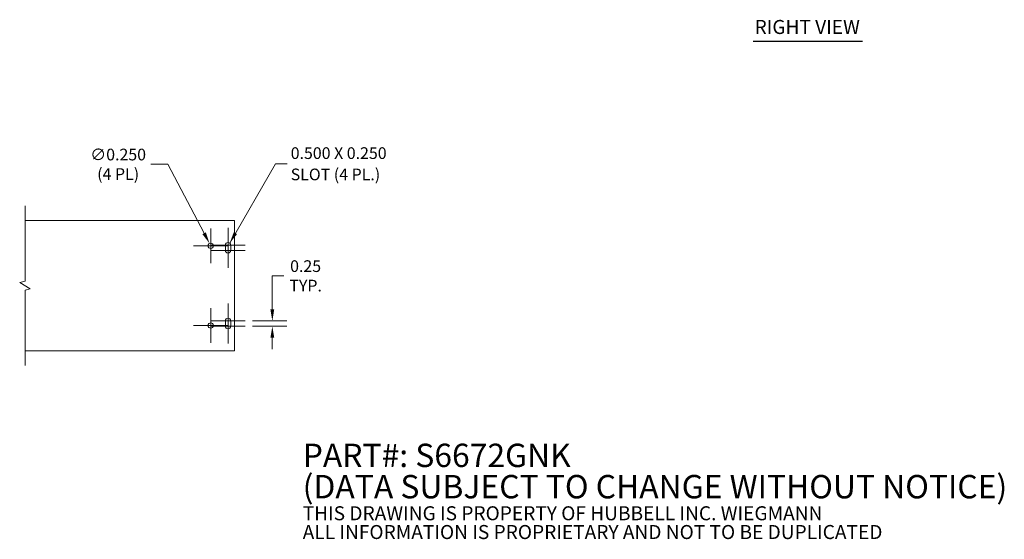
# Model space of a CAD drawing. Units: inches. Extents: x 4.4 to 87.6, y 3 to 53.7.
# Drawn here: x 38.6 to 84.9, y 3 to 27.4 of the extents above; entities that cross this region are included whole.
import ezdxf

# ---------------------------------------------------------------- set-up
doc = ezdxf.new("R2010")
doc.units = ezdxf.units.IN
doc.header["$LTSCALE"] = 5.5
doc.header["$MEASUREMENT"] = 0
for name, color, linetype, lineweight in [('Break Line (ANSI)', 7, 'Continuous', 5), ('Center Mark (ANSI)', 7, 'Continuous', 5), ('Dimension (ANSI)', 7, 'Continuous', 5), ('Symbol (ANSI)', 7, 'Continuous', 5), ('Visible (ANSI)', 7, 'Continuous', 5)]:
    doc.layers.add(name, color=color, linetype=linetype, lineweight=lineweight)
doc.styles.add('Note Text (ANSI)', font='RomanS.shx')
doc.styles.add('ROMANS', font='romans.shx')
doc.styles.add('Text Style168', font='tahoma.ttf')
doc.dimstyles.new('Default (ANSI)', dxfattribs={"dimscale": 5.5, "dimtxt": 0.1, "dimasz": 0.098425, "dimexe": 0.125, "dimexo": 0.0625, "dimgap": 0.031496, "dimtad": 0, "dimtih": 1, "dimtoh": 1, "dimrnd": 1e-08, "dimzin": 0, "dimdsep": 46, "dimtxsty": 'ROMANS', "dimcen": 0.09, "dimdle": 0.393701, "dimclrd": 256, "dimclre": 256, "dimclrt": 256, "dimadec": 0, "dimazin": 0, "dimtfac": 1, "dimtofl": 0, "dimtmove": 0, "dimatfit": 3, "dimfxl": 1, "dimtolj": 1, "dimtzin": 0, "dimlwd": -1, "dimlwe": -1, "dimarcsym": 0})
doc.dimstyles.new('Default (ANSI)$7', dxfattribs={"dimscale": 5.5, "dimtxt": 0.1, "dimasz": 0.098425, "dimexe": 0.125, "dimexo": 0.0625, "dimgap": 0.031496, "dimtad": 0, "dimtih": 1, "dimtoh": 1, "dimrnd": 1e-08, "dimzin": 0, "dimdsep": 46, "dimtxsty": 'ROMANS', "dimcen": 0.09, "dimdle": 0.393701, "dimclrd": 256, "dimclre": 256, "dimclrt": 256, "dimadec": 0, "dimazin": 0, "dimtfac": 1, "dimtofl": 0, "dimtmove": 0, "dimatfit": 3, "dimfxl": 1, "dimtolj": 1, "dimtzin": 0, "dimlwd": -1, "dimlwe": -1, "dimarcsym": 0})

# ---------------------------------------------------------------- blocks, each defined once
blk = doc.blocks.new('*D17')
at = {"layer": 'Defpoints', "color": 0, "transparency": 16777216}
for p in [(47.543, 16.901), (47.659, 16.68)]:
    blk.add_point(p, dxfattribs=at)
at = {"layer": 'Dimension (ANSI)', "transparency": 16777216}
for p, q in [((44.786, 20.626), (45.581, 20.626)), ((45.581, 20.626), (47.29, 17.38)), ((47.601, 16.296), (47.601, 17.286)), ((47.106, 16.791), (48.096, 16.791))]:
    blk.add_line(p, q, dxfattribs=at)
blk.add_solid([(47.37, 17.422), (47.21, 17.338), (47.543, 16.901)], dxfattribs=at)
at = {"layer": 'Dimension (ANSI)', "transparency": 16777216, "insert": (43.243, 20.626), "char_height": 0.55, "attachment_point": 5, "style": 'ROMANS'}
blk.add_mtext('\\A1;\\fromans|b0|i0;\\H0.5500;∅0.250\\P\\fromans|b0|i0;\\H0.5500;(4 PL)', dxfattribs=at)
blk = doc.blocks.new('*D18')
at = {"layer": 'Defpoints', "color": 0, "transparency": 16777216}
for p in [(49.226, 13.259), (49.226, 13.009), (50.499, 13.009)]:
    blk.add_point(p, dxfattribs=at)
at = {"layer": 'Dimension (ANSI)', "transparency": 16777216}
for p, q in [((50.499, 13.801), (50.499, 15.376)), ((50.499, 15.376), (51.04, 15.376)), ((49.57, 13.259), (51.187, 13.259)), ((49.57, 13.009), (51.187, 13.009)), ((50.499, 12.468), (50.499, 11.927))]:
    blk.add_line(p, q, dxfattribs=at)
for points in [[(50.409, 13.801), (50.589, 13.801), (50.499, 13.259)], [(50.409, 12.468), (50.589, 12.468), (50.499, 13.009)]]:
    blk.add_solid(points, dxfattribs=at)
at = {"layer": 'Dimension (ANSI)', "transparency": 16777216, "insert": (52.066, 15.376), "char_height": 0.55, "attachment_point": 5, "style": 'ROMANS'}
blk.add_mtext('\\A1;\\fromans|b0|i0;\\H0.5500;0.25\\P\\fromans|b0|i0;\\H0.5500;TYP.', dxfattribs=at)

msp = doc.modelspace()

# ---------------------------------------------------------------- linework, layer by layer
at = {"layer": 'Break Line (ANSI)', "flags": 128}
msp.add_lwpolyline([(38.8599, 11.1657), (38.8599, 14.7044), (39.1099, 14.7714), (38.6099, 15.06), (38.8599, 15.127), (38.8599, 18.6657)], dxfattribs=at)
at = {"layer": 'Center Mark (ANSI)', "linetype": 'Continuous'}
for p, q in [((48.4133, 17.6345), (48.4133, 16.1345)), ((47.6008, 17.6032), (47.6008, 15.9782)), ((48.4133, 17.2595), (48.4133, 15.7595)), ((48.4133, 16.7907), (46.7883, 16.7907)), ((49.2258, 16.822), (47.6008, 16.822)), ((49.2258, 16.572), (47.6008, 16.572)), ((48.4133, 14.072), (48.4133, 12.572)), ((47.6008, 13.8532), (47.6008, 12.2282)), ((48.4133, 13.697), (48.4133, 12.197)), ((48.4133, 13.0407), (46.7883, 13.0407)), ((49.2258, 13.2595), (47.6008, 13.2595)), ((49.2258, 13.0095), (47.6008, 13.0095))]:
    msp.add_line(p, q, dxfattribs=at)
at = {"layer": 'Symbol (ANSI)', "lineweight": 30}
msp.add_line((73.1273, 26.414), (78.2693, 26.414), dxfattribs=at)
at = {"layer": 'Visible (ANSI)'}
for p, q in [((38.8599, 17.9782), (48.7258, 17.9782)), ((48.7258, 17.8845), (48.7258, 17.9782)), ((48.7258, 17.8845), (48.7258, 11.947)), ((48.2883, 16.572), (48.2883, 16.822)), ((48.5383, 16.822), (48.5383, 16.572)), ((48.2883, 13.0095), (48.2883, 13.2595)), ((48.5383, 13.2595), (48.5383, 13.0095)), ((48.7258, 11.8532), (38.8599, 11.8532)), ((48.7258, 11.8532), (48.7258, 11.947))]:
    msp.add_line(p, q, dxfattribs=at)
for centre in [(47.6008, 16.7907), (47.6008, 13.0407)]:
    msp.add_circle(centre, 0.125, dxfattribs=at)
for centre, start, end in [((48.4133, 16.822), 0, 180), ((48.4133, 16.572), 180, 0), ((48.4133, 13.2595), 0, 180), ((48.4133, 13.0095), 180, 0)]:
    msp.add_arc(centre, 0.125, start, end, dxfattribs=at)

# ---------------------------------------------------------------- texts
at = {"layer": 'Symbol (ANSI)', "insert": (73.1933, 26.5497), "char_height": 0.66, "attachment_point": 7, "style": 'Text Style168'}
msp.add_mtext('RIGHT VIEW', dxfattribs=at)
at = {"layer": 'Symbol (ANSI)', "char_height": 0.55, "attachment_point": 4}
for s, insert, width, line_spacing_factor, style in [('{\\fRomanS|b0|i0;\\H0.5500;0.500 X 0.250\\P\\fRomanS|b0|i0;\\H0.5500;SLOT (4 PL.)}', (51.3632, 20.6493), 6.485783, 1.093904, 'ROMANS'), ('{\\fRomanS|b0|i0|c0|p2;\\H2x;PART#: S6672GNK\\P(DATA SUBJECT TO CHANGE WITHOUT NOTICE)\\H1.6157x; \\H0.61894x;\\P \\H1.352x; \\H0.73963x;\\P\\H0.6x;THIS DRAWING IS PROPERTY OF HUBBELL INC. WIEGMANN\\H1.5633x; \\H0.63966x;\\PALL INFORMATION IS PROPRIETARY AND NOT TO BE DUPLICATED\\H1.234x; \\H0.81039x;\\P\\H1.2571x; }', (51.9273, 5.1267), 40.608629, 0.802644, 'Note Text (ANSI)')]:
    msp.add_mtext(s, dxfattribs=dict(at, insert=insert, width=width, line_spacing_factor=line_spacing_factor, style=style))

# ---------------------------------------------------------------- dimensions: what is measured, and where the dimension line sits
at = {"layer": 'Dimension (ANSI)'}
dim = msp.add_diameter_dim_2p(p1=(47.659, 16.6801), p2=(47.5425, 16.9013), text='\\fromans|b0|i0;\\H0.5500;<>\\P\\fromans|b0|i0;\\H0.5500;(4 PL)', dimstyle='Default (ANSI)', override={"dimgap": 0.031496, "dimdec": 3, "dimlfac": 1, "dimtol": 0, "dimlim": 0, "dimtp": 0, "dimtm": 0, "dimtdec": 2}, dxfattribs=at)
dim.commit()
dim.dimension.update_dxf_attribs({"geometry": '*D17', "text_midpoint": (43.2435, 20.6261), "dimtype": 163})
dim = msp.add_linear_dim(base=(50.499, 13.0095), p1=(49.2258, 13.2595), p2=(49.2258, 13.0095), angle=90, text='\\fromans|b0|i0;\\H0.5500;<>\\P\\fromans|b0|i0;\\H0.5500;TYP.', dimstyle='Default (ANSI)', override={"dimgap": 0.031496, "dimdec": 2, "dimtol": 0, "dimlim": 0, "dimtp": 0, "dimtm": 0, "dimtdec": 2, "dimatfit": 1}, dxfattribs=at)
dim.commit()
dim.dimension.update_dxf_attribs({"geometry": '*D18', "text_midpoint": (52.0661, 15.3764), "dimtype": 160})

# ---------------------------------------------------------------- leaders
at = {"layer": 'Symbol (ANSI)', "annotation_type": 0, "has_hookline": 1, "hookline_direction": 0, "text_width": 6.2661}
msp.add_leader([(48.4932, 16.9181), (50.6487, 20.6493), (51.19, 20.6493)], dimstyle='Default (ANSI)$7', override={"dimtad": 0}, dxfattribs=at)

doc.saveas('drawing.dxf')
